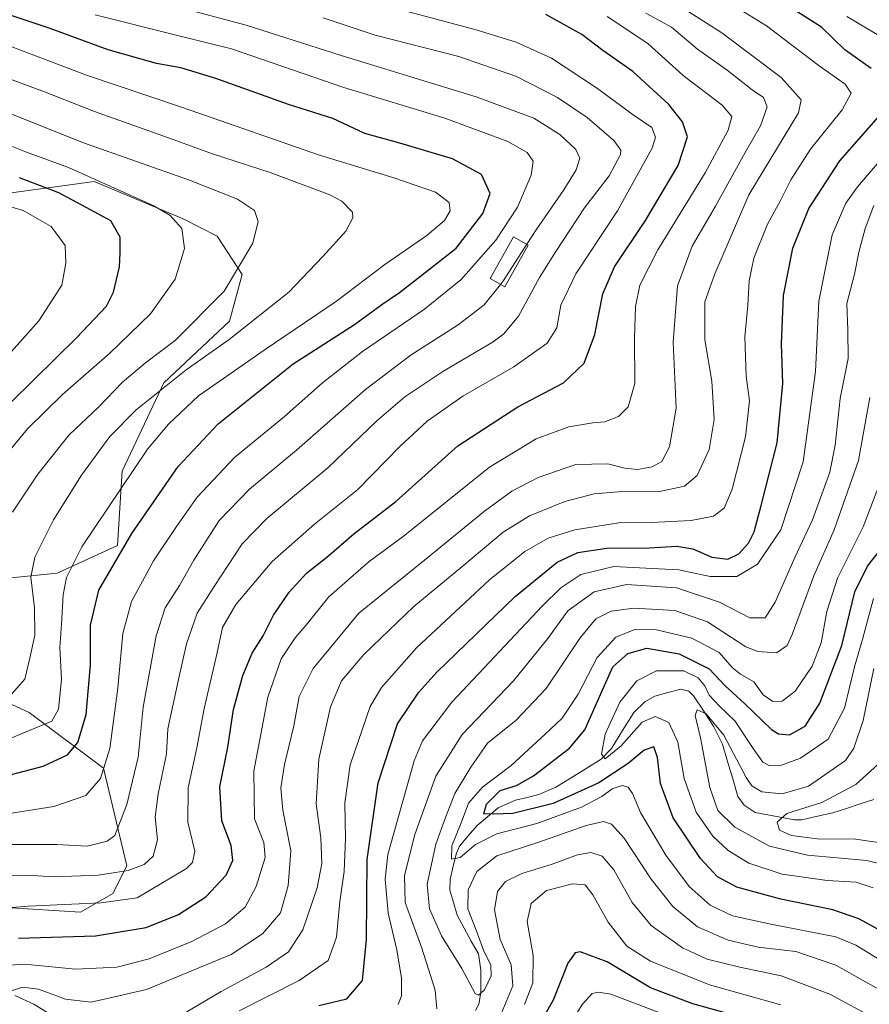
# Model space of a CAD drawing. Units: metres. Extents: x 587334 to 589754, y 4779895 to 4782232.
# Drawn here: x 588182 to 588383, y 4781560 to 4781792 of the extents above; entities that cross this region are included whole.
import ezdxf

# ---------------------------------------------------------------- set-up
doc = ezdxf.new("R2010")
doc.units = ezdxf.units.M
doc.header["$MEASUREMENT"] = 0
for name, color, linetype, lineweight in [('Arbolado forestal CxS', 92, 'Continuous', 0), ('Corriente natural lineal', 142, 'Continuous', 13), ('Curva de nivel maestra', 36, 'Continuous', 30), ('Curva de nivel normal', 36, 'Continuous', 0), ('Edificación', 1, 'Continuous', 13), ('Edificación Cxs', 1, 'Continuous', 13)]:
    doc.layers.add(name, color=color, linetype=linetype, lineweight=lineweight)

# ---------------------------------------------------------------- blocks, each defined once
blk = doc.blocks.new('*U166')
at = {"layer": 'Curva de nivel normal', "color": 36, "linetype": 'Continuous', "lineweight": 0}
blk.add_polyline3d([(588388.43, 4781568.76, 405), (588379.57, 4781574.19, 405), (588374.82, 4781576.13, 405), (588359.51, 4781579.08, 405), (588350.43, 4781581.09, 405), (588345.21, 4781583.58, 405), (588340.27, 4781588.02, 405), (588334.72, 4781595.38, 405), (588328.79, 4781605.44, 405), (588326.85, 4781609.91, 405), (588325.83, 4781611.42, 405), (588324.41, 4781611.8, 405), (588322.06, 4781611.05, 405), (588319.6, 4781609.2, 405), (588314.86, 4781606.71, 405), (588304.28, 4781602.86, 405), (588294.86, 4781600.46, 405), (588289.86, 4781597.92, 405), (588286.19, 4781594.86, 405), (588284.16, 4781594.41, 405), (588284.22, 4781597.61, 405), (588286.41, 4781602.98, 405), (588288.16, 4781607.69, 405), (588291.49, 4781611.4, 405), (588298.27, 4781616.56, 405), (588306.24, 4781623.94, 405), (588310.29, 4781627.72, 405), (588314.04, 4781633.34, 405), (588318.57, 4781642.05, 405), (588322.9, 4781646.79, 405), (588327.42, 4781648.58, 405), (588332.56, 4781648.54, 405), (588340.9, 4781646.55, 405), (588347.33, 4781643.19, 405), (588350.39, 4781639.69, 405), (588352.32, 4781638.05, 405), (588355.47, 4781636.27, 405), (588357.68, 4781633.24, 405), (588359.99, 4781631.64, 405), (588362.19, 4781631.68, 405), (588365.21, 4781634.09, 405), (588369.29, 4781639.97, 405), (588371.38, 4781645.46, 405), (588372.68, 4781652.84, 405), (588375.24, 4781660.75, 405), (588381.32, 4781672.82, 405), (588385.57, 4781683.94, 405)], dxfattribs=at)
blk = doc.blocks.new('*U170')
at = {"layer": 'Curva de nivel normal', "color": 36, "linetype": 'Continuous', "lineweight": 0}
blk.add_polyline3d([(588383.64, 4781587.67, 395), (588379.63, 4781589.04, 395), (588372.81, 4781589.45, 395), (588362.21, 4781590.9, 395), (588354.35, 4781593.5, 395), (588349.48, 4781596.51, 395), (588345.85, 4781599.87, 395), (588341.9, 4781605.54, 395), (588339.06, 4781613.48, 395), (588337.54, 4781622.04, 395), (588335.48, 4781626.66, 395), (588332.19, 4781628.09, 395), (588329.19, 4781626.73, 395), (588324.19, 4781621.18, 395), (588320.44, 4781618.1, 395), (588319.52, 4781619.22, 395), (588320.39, 4781623.94, 395), (588323.85, 4781631.49, 395), (588327.87, 4781636.48, 395), (588332.57, 4781638.84, 395), (588338.99, 4781638.85, 395), (588342.37, 4781637.21, 395), (588343.92, 4781635.31, 395), (588344.99, 4781633.1, 395), (588347.36, 4781630.54, 395), (588351.01, 4781627.06, 395), (588355.31, 4781620.52, 395), (588357.6, 4781617.31, 395), (588359.28, 4781616.48, 395), (588362.06, 4781616.61, 395), (588366.53, 4781618.25, 395), (588373.06, 4781622.77, 395), (588376.89, 4781630.06, 395), (588379.26, 4781639.85, 395), (588381.25, 4781646.55, 395), (588383.73, 4781655.92, 395)], dxfattribs=at)
blk = doc.blocks.new('*U181')
at = {"layer": 'Curva de nivel normal', "color": 36, "linetype": 'Continuous', "lineweight": 0}
blk.add_polyline3d([(588386.66, 4781593.03, 390), (588382.14, 4781594.12, 390), (588368.14, 4781595.4, 390), (588359.22, 4781597.5, 390), (588351, 4781602.03, 390), (588347.02, 4781605.95, 390), (588345.12, 4781611.32, 390), (588342.93, 4781623.1, 390), (588341.66, 4781628.32, 390), (588342.11, 4781629.68, 390), (588344.24, 4781628.69, 390), (588348.41, 4781623.73, 390), (588353.7, 4781613.69, 390), (588355.02, 4781611.78, 390), (588357.36, 4781610.35, 390), (588362.18, 4781609.84, 390), (588368.4, 4781611.63, 390), (588377.11, 4781617.73, 390), (588379.06, 4781620.59, 390), (588381.28, 4781627.17, 390), (588383.77, 4781639.42, 390)], dxfattribs=at)
blk = doc.blocks.new('*U182')
at = {"layer": 'Curva de nivel normal', "color": 36, "linetype": 'Continuous', "lineweight": 0}
blk.add_polyline3d([(588176.43, 4781709.85, 505), (588186.8, 4781721.44, 505), (588192.23, 4781729.87, 505), (588193.16, 4781735.03, 505), (588193.04, 4781739.17, 505), (588189.69, 4781743.68, 505), (588183.12, 4781747.44, 505), (588176.7, 4781749.36, 505)], dxfattribs=at)
blk = doc.blocks.new('*U192')
at = {"layer": 'Curva de nivel normal', "color": 36, "linetype": 'Continuous', "lineweight": 0}
for points in [[(588391.58, 4781552.79, 415), (588373.39, 4781562.64, 415), (588361.91, 4781566.94, 415), (588352.19, 4781568.96, 415), (588344.45, 4781570.86, 415), (588338.63, 4781573.5, 415), (588331.28, 4781578.78, 415), (588326.76, 4781584.2, 415), (588322.43, 4781591.91, 415), (588319.71, 4781595.16, 415), (588317.01, 4781596.03, 415), (588313.9, 4781595.48, 415), (588307.93, 4781593.27, 415), (588300.74, 4781591.08, 415), (588296.91, 4781589.16, 415), (588295, 4781586.85, 415), (588294.28, 4781582.52, 415), (588295.64, 4781575.52, 415), (588298.26, 4781569.52, 415), (588298.61, 4781564.55, 415), (588295.85, 4781557.95, 415)], [(588280.67, 4781559.16, 415), (588280.28, 4781563.52, 415), (588277.14, 4781573.44, 415), (588273.26, 4781584.2, 415), (588273.11, 4781590.6, 415), (588275.54, 4781600.26, 415), (588280.48, 4781614.04, 415), (588286.72, 4781623.87, 415), (588298.81, 4781636.51, 415), (588306.87, 4781646.51, 415), (588311.63, 4781652.99, 415), (588317.8, 4781657.48, 415), (588325.48, 4781659.25, 415), (588337.26, 4781658.48, 415), (588347.42, 4781655.04, 415), (588354.52, 4781651.4, 415), (588358.14, 4781651.4, 415), (588360.56, 4781655.08, 415), (588365.13, 4781665.57, 415), (588369.36, 4781674.5, 415), (588373.44, 4781685.73, 415), (588374.69, 4781692.07, 415), (588375.86, 4781703.12, 415), (588377.77, 4781712.54, 415), (588377.69, 4781719.26, 415), (588377.4, 4781725.51, 415), (588379.28, 4781732.46, 415), (588380.29, 4781737.66, 415), (588381.73, 4781743.22, 415), (588383.79, 4781748.62, 415)]]:
    blk.add_polyline3d(points, dxfattribs=at)
blk = doc.blocks.new('*U212')
at = {"layer": 'Curva de nivel maestra', "color": 36, "linetype": 'Continuous', "lineweight": 30}
blk.add_polyline3d([(588175.18, 4781697.26, 500), (588195.69, 4781717.44, 500), (588202.76, 4781724.85, 500), (588204.41, 4781728.18, 500), (588205.8, 4781734.18, 500), (588205.99, 4781737.5, 500), (588206.03, 4781741.18, 500), (588203.8, 4781744.99, 500), (588197.99, 4781748.17, 500), (588191.53, 4781751.59, 500), (588182.28, 4781755.13, 500)], dxfattribs=at)
blk = doc.blocks.new('*U214')
at = {"layer": 'Curva de nivel maestra', "color": 36, "linetype": 'Continuous', "lineweight": 30}
blk.add_polyline3d([(588385.62, 4781577.45, 400), (588380.28, 4781580.4, 400), (588374.1, 4781582.5, 400), (588361.9, 4781585.01, 400), (588351.51, 4781587.84, 400), (588346.96, 4781590.28, 400), (588342.92, 4781594.57, 400), (588336.5, 4781604.16, 400), (588333.46, 4781612.28, 400), (588332.76, 4781618.44, 400), (588331.9, 4781620.96, 400), (588329.66, 4781620.15, 400), (588325.85, 4781616.98, 400), (588318.94, 4781612.42, 400), (588308.13, 4781607.6, 400), (588298.62, 4781605.25, 400), (588294.04, 4781605.04, 400), (588291.83, 4781605.16, 400), (588292.39, 4781607.43, 400), (588295.67, 4781610.62, 400), (588299.48, 4781611.86, 400), (588303.53, 4781614.14, 400), (588312.04, 4781620.66, 400), (588315.62, 4781624.98, 400), (588319.62, 4781634.01, 400), (588322.26, 4781639.82, 400), (588325.79, 4781642.93, 400), (588330.26, 4781644.25, 400), (588337.88, 4781642.9, 400), (588344.97, 4781639.34, 400), (588348.7, 4781635.36, 400), (588353.29, 4781631.18, 400), (588359.68, 4781625.03, 400), (588361.33, 4781624, 400), (588363.94, 4781623.8, 400), (588367.62, 4781625.82, 400), (588371.09, 4781631.25, 400), (588376.22, 4781644.85, 400), (588379.31, 4781657.52, 400), (588382.34, 4781663.52, 400), (588387.24, 4781669.85, 400)], dxfattribs=at)

msp = doc.modelspace()

# ---------------------------------------------------------------- linework, layer by layer
at = {"layer": 'Arbolado forestal CxS', "color": 92, "linetype": 'Continuous', "lineweight": 0}
for points in [[(588180.18, 4781660.78, 487.02), (588191.13, 4781661.88, 479.18), (588205.37, 4781668.45, 473.03), (588206.46, 4781685.97, 478.42), (588216.32, 4781706.78, 481.75), (588231.77, 4781721.37, 484.07), (588234.76, 4781732.32, 488.05), (588228.89, 4781741.4, 491.7), (588220.84, 4781745.5, 494.37), (588199.89, 4781754.33, 497.49), (588175.62, 4781751.02, 506.44)], [(588175.62, 4781751.02, 506.44), (588199.89, 4781754.33, 497.49), (588220.84, 4781745.5, 494.37), (588228.89, 4781741.4, 491.7), (588234.76, 4781732.32, 488.05), (588231.77, 4781721.37, 484.07), (588216.32, 4781706.78, 481.75), (588206.46, 4781685.97, 478.42), (588205.37, 4781668.45, 473.03), (588191.13, 4781661.88, 479.18), (588180.18, 4781660.78, 487.02)], [(588180.18, 4781660.78, 487.02), (588191.13, 4781661.88, 479.18), (588205.37, 4781668.45, 473.03), (588206.46, 4781685.97, 478.42), (588216.32, 4781706.78, 481.75), (588231.77, 4781721.37, 484.07), (588234.76, 4781732.32, 488.05), (588228.89, 4781741.4, 491.7), (588220.84, 4781745.5, 494.37), (588199.89, 4781754.33, 497.49), (588175.62, 4781751.02, 506.44)], [(588180.18, 4781660.78, 487.02), (588191.13, 4781661.88, 479.18), (588205.37, 4781668.45, 473.03), (588206.46, 4781685.97, 478.42), (588216.32, 4781706.78, 481.75), (588231.77, 4781721.37, 484.07), (588234.76, 4781732.32, 488.05), (588228.89, 4781741.4, 491.7), (588220.84, 4781745.5, 494.37), (588199.89, 4781754.33, 497.49), (588175.62, 4781751.02, 506.44)], [(588179.08, 4781583.02, 451.98), (588196.61, 4781581.93, 451.13), (588204.27, 4781586.31, 453.32), (588207.56, 4781592.88, 457.31), (588202.08, 4781615.88, 467.84), (588184.56, 4781629.02, 479.75), (588170.32, 4781635.59, 486.34)], [(588170.32, 4781635.59, 486.34), (588184.56, 4781629.02, 479.75), (588202.08, 4781615.88, 467.84), (588207.56, 4781592.88, 457.31), (588204.27, 4781586.31, 453.32), (588196.61, 4781581.93, 451.13), (588179.08, 4781583.02, 451.98)], [(588179.08, 4781583.02, 451.98), (588196.61, 4781581.93, 451.13), (588204.27, 4781586.31, 453.32), (588207.56, 4781592.88, 457.31), (588202.08, 4781615.88, 467.84), (588184.56, 4781629.02, 479.75), (588170.32, 4781635.59, 486.34)], [(588179.08, 4781583.02, 451.98), (588196.61, 4781581.93, 451.13), (588204.27, 4781586.31, 453.32), (588207.56, 4781592.88, 457.31), (588202.08, 4781615.88, 467.84), (588184.56, 4781629.02, 479.75), (588170.32, 4781635.59, 486.34)]]:
    msp.add_polyline3d(points, dxfattribs=at)
at = {"layer": 'Corriente natural lineal', "color": 142, "linetype": 'Continuous', "lineweight": 13}
for points in [[(588289.85, 4781558.73, 411.12), (588290.59, 4781560.26, 410.73), (588291.06, 4781563.02, 409.84), (588291.07, 4781565.65, 409.38), (588291.08, 4781568.28, 408.99), (588290.5, 4781572.08, 409.4), (588288.83, 4781575.13, 409), (588287.17, 4781578.19, 407.56), (588285.51, 4781581.25, 407.31), (588284.63, 4781584.2, 407.25), (588283.74, 4781587.16, 406.74), (588283.87, 4781589.68, 406.44), (588284.59, 4781592.76, 405.84), (588285.31, 4781595.85, 404.98), (588286.04, 4781597.51, 404.09), (588288.13, 4781599.96, 404.11), (588290.22, 4781602.41, 402.46), (588292.69, 4781604.46, 400.27), (588295.17, 4781606.52, 399.44), (588299.24, 4781608.4, 397.74), (588301.99, 4781609.03, 397.64), (588304.74, 4781609.66, 397.68), (588308.8, 4781611.4, 397.79), (588312.37, 4781613.6, 396.53), (588315.93, 4781615.81, 396.15), (588319.49, 4781618.01, 395.25), (588321.94, 4781620.52, 394.73), (588324.55, 4781624.77, 394.63), (588327.15, 4781629.01, 393.45), (588329.8, 4781631.52, 393.17), (588332.15, 4781632.86, 392.21), (588335.2, 4781633.72, 391.39), (588338.25, 4781634.58, 391.58), (588340.2, 4781634.08, 391.56), (588341.29, 4781633.01, 391.17), (588343.68, 4781629.33, 390.7), (588346.07, 4781625.64, 389.4), (588348.1, 4781621.59, 389.04), (588349.31, 4781617.48, 388.58), (588350.51, 4781613.36, 387.48), (588351.72, 4781609.24, 386.53), (588353.21, 4781607.16, 386.7), (588355.84, 4781605.46, 386.62), (588360.47, 4781604.6, 385.65), (588365.1, 4781603.74, 383.61), (588366.83, 4781603.76, 383.13), (588370.48, 4781604.56, 383.28), (588374.14, 4781605.37, 383.23), (588377.38, 4781606.43, 382.7), (588380.61, 4781607.49, 382.03), (588383.84, 4781608.55, 381.49)], [(588181.18, 4781562.29, 439.21), (588185.63, 4781560.25, 437.47), (588187.94, 4781558.85, 436.56), (588190.24, 4781557.45, 436.26), (588192.99, 4781554.97, 435.22), (588195.73, 4781552.49, 433.88), (588198.48, 4781550.01, 432.77), (588202.43, 4781547.89, 431.18), (588205, 4781546.98, 430.88), (588207.57, 4781546.08, 429.74), (588211.18, 4781544.29, 426.44), (588214.8, 4781542.51, 424.88), (588217.9, 4781539.75, 423.35), (588221, 4781537, 422.36)]]:
    msp.add_polyline3d(points, dxfattribs=at)
at = {"layer": 'Curva de nivel maestra', "color": 36, "linetype": 'Continuous', "lineweight": 30}
for points in [[(588174.02, 4781612.76, 475), (588187.86, 4781616.42, 475), (588193.56, 4781619.05, 475), (588196.04, 4781621.97, 475), (588197.96, 4781628.55, 475), (588199, 4781640.31, 475), (588198.97, 4781649.64, 475), (588200.99, 4781657.9, 475), (588208.71, 4781671.26, 475), (588219.69, 4781687.05, 475), (588229.08, 4781697.13, 475), (588246.82, 4781711.31, 475), (588261.32, 4781720.54, 475), (588267.72, 4781725.26, 475), (588271.86, 4781728.12, 475), (588276.86, 4781731.99, 475), (588285.29, 4781738.59, 475), (588291.59, 4781746.73, 475), (588293.29, 4781751.47, 475), (588291.22, 4781755.96, 475), (588284.43, 4781759.61, 475), (588272, 4781763.31, 475), (588263.71, 4781765.63, 475), (588256.16, 4781769.13, 475), (588245.71, 4781772.45, 475), (588228.58, 4781778.58, 475), (588220.27, 4781781.08, 475), (588214.55, 4781782.09, 475), (588203.2, 4781785.38, 475), (588189.24, 4781790.5, 475), (588176.67, 4781794.65, 475)], [(588181.99, 4781575.8, 450), (588200.18, 4781576.4, 450), (588212.15, 4781578.31, 450), (588219.77, 4781581.41, 450), (588226.18, 4781585.54, 450), (588230.98, 4781590.67, 450), (588232.58, 4781594.14, 450), (588232.16, 4781597.67, 450), (588230, 4781603.51, 450), (588229.5, 4781611.48, 450), (588231.36, 4781620.83, 450), (588232.77, 4781629.76, 450), (588234.93, 4781637.74, 450), (588237.1, 4781643.01, 450), (588239.7, 4781647.16, 450), (588242.19, 4781652, 450), (588245.86, 4781657.43, 450), (588249.96, 4781661.87, 450), (588254.73, 4781665.66, 450), (588261.12, 4781671.18, 450), (588271.01, 4781678.85, 450), (588285.63, 4781691.92, 450), (588299.84, 4781701.12, 450), (588310.59, 4781706.81, 450), (588315.5, 4781711.48, 450), (588318, 4781718.18, 450), (588319.89, 4781727.79, 450), (588322.65, 4781734.19, 450), (588329.91, 4781745.07, 450), (588337.67, 4781758.08, 450), (588339.85, 4781764.82, 450), (588338.65, 4781768.36, 450), (588335.44, 4781772.49, 450), (588326.95, 4781780.23, 450), (588319.87, 4781785.19, 450), (588314.9, 4781788.96, 450), (588306.41, 4781793.68, 450)], [(588383.19, 4781780.97, 425), (588376.98, 4781785.36, 425), (588371.46, 4781790.66, 425), (588365.02, 4781794.81, 425)], [(588252.86, 4781559.89, 425), (588259.5, 4781561.54, 425), (588263.15, 4781565.82, 425), (588264.12, 4781575.49, 425), (588264.28, 4781594.4, 425), (588266.84, 4781612.48, 425), (588271.4, 4781626.35, 425), (588276.43, 4781633.86, 425), (588280.71, 4781638.54, 425), (588299.17, 4781656.37, 425), (588309.06, 4781664.47, 425), (588313.97, 4781666.79, 425), (588320.81, 4781667.8, 425), (588330.86, 4781667.87, 425), (588337.33, 4781668.3, 425), (588341.07, 4781667.63, 425), (588345.62, 4781665.66, 425), (588349.37, 4781665.2, 425), (588351.92, 4781666.46, 425), (588354.23, 4781669.01, 425), (588355.59, 4781671.62, 425), (588357.21, 4781677.9, 425), (588360.97, 4781692.62, 425), (588362.36, 4781706.68, 425), (588362.06, 4781716.04, 425), (588362.53, 4781727.41, 425), (588364.66, 4781738.58, 425), (588368.5, 4781747.9, 425), (588375.8, 4781759.19, 425), (588384.87, 4781769.51, 425)], [(588356.64, 4781555.97, 425), (588341.14, 4781560.31, 425), (588331.12, 4781564.11, 425), (588320.88, 4781570.2, 425), (588314.53, 4781572.58, 425), (588313.38, 4781572.36, 425), (588311.64, 4781569.95, 425), (588308.17, 4781561.21, 425), (588302.26, 4781550.86, 425)]]:
    msp.add_polyline3d(points, dxfattribs=at)
at = {"layer": 'Curva de nivel normal', "color": 36, "linetype": 'Continuous', "lineweight": 0}
for points in [[(588163.93, 4781581.69, 455), (588184.3, 4781583.34, 455), (588201.47, 4781584.14, 455), (588209.97, 4781585.3, 455), (588221.63, 4781592.21, 455), (588223.1, 4781593.69, 455), (588223.59, 4781596.37, 455), (588221.99, 4781603.17, 455), (588222.03, 4781611.29, 455), (588224.12, 4781620.68, 455), (588225.78, 4781629.99, 455), (588228.83, 4781642.82, 455), (588230.16, 4781649.12, 455), (588233.31, 4781654.53, 455), (588241.89, 4781664.68, 455), (588251.86, 4781673.5, 455), (588262.06, 4781681.61, 455), (588272.01, 4781691.82, 455), (588278.4, 4781697.77, 455), (588286.86, 4781703.63, 455), (588298.86, 4781710.55, 455), (588306.73, 4781716.19, 455), (588309, 4781719.78, 455), (588309.97, 4781725.11, 455), (588313.47, 4781732.55, 455), (588323.31, 4781747.36, 455), (588331.5, 4781762.16, 455), (588332.3, 4781764.72, 455), (588331.45, 4781767, 455), (588327.06, 4781770.03, 455), (588318.41, 4781776.4, 455), (588307.75, 4781783.4, 455), (588299.43, 4781787.14, 455), (588289.96, 4781790.06, 455), (588241.58, 4781803.05, 455)], [(588220.8, 4781557.85, 435), (588229.83, 4781563.23, 435), (588240.44, 4781568.94, 435), (588245.7, 4781572.56, 435), (588249.1, 4781577.77, 435), (588252.46, 4781587.66, 435), (588253.56, 4781593.4, 435), (588253.32, 4781599.48, 435), (588252.26, 4781607.51, 435), (588252.87, 4781618, 435), (588255.61, 4781630.35, 435), (588258.19, 4781636.5, 435), (588263.5, 4781642.69, 435), (588275.3, 4781654.07, 435), (588286.59, 4781663.41, 435), (588296.32, 4781671.55, 435), (588302.58, 4781675.44, 435), (588310.93, 4781678.78, 435), (588317.8, 4781680.6, 435), (588324.46, 4781681.17, 435), (588332.91, 4781681.13, 435), (588339.12, 4781682.39, 435), (588342.12, 4781684.91, 435), (588344.96, 4781691.06, 435), (588346.1, 4781698.16, 435), (588345.56, 4781707.21, 435), (588343.97, 4781716.96, 435), (588343.97, 4781725.89, 435), (588346.26, 4781732.52, 435), (588354.32, 4781751.18, 435), (588366.01, 4781770.51, 435), (588366.7, 4781773.56, 435), (588361.97, 4781778.82, 435), (588347.92, 4781789.34, 435), (588333.49, 4781798.66, 435)], [(588213.88, 4781796.98, 465), (588235.75, 4781791.14, 465), (588258.12, 4781783.98, 465), (588290.02, 4781774.3, 465), (588303.57, 4781769.22, 465), (588309.7, 4781765.35, 465), (588313.5, 4781761.82, 465), (588314.43, 4781759.76, 465), (588313.59, 4781757.01, 465), (588310.67, 4781752.29, 465), (588304.15, 4781742.93, 465), (588301.94, 4781739.49, 465)], [(588234.06, 4781558.71, 430), (588248.22, 4781565.8, 430), (588255.07, 4781570.55, 430), (588257, 4781576.05, 430), (588257.84, 4781584.44, 430), (588258.81, 4781591.5, 430), (588259.15, 4781599.32, 430), (588258.99, 4781607.76, 430), (588260.27, 4781616.66, 430), (588264.99, 4781630.48, 430), (588267.69, 4781634.95, 430), (588275.9, 4781644.33, 430), (588293.13, 4781660.31, 430), (588301.49, 4781667.01, 430), (588306.94, 4781670.14, 430), (588313.23, 4781672.14, 430), (588323.62, 4781673.76, 430), (588331.38, 4781673.88, 430), (588340.7, 4781674.34, 430), (588345.98, 4781675.36, 430), (588348.48, 4781677.22, 430), (588350.37, 4781681.74, 430), (588353.5, 4781694.06, 430), (588354.44, 4781702.56, 430), (588353.71, 4781708.38, 430), (588353.34, 4781717.63, 430), (588354.07, 4781725.04, 430), (588354.38, 4781730.85, 430), (588355.53, 4781736.18, 430), (588358.75, 4781744.26, 430), (588361.7, 4781749.68, 430), (588364.19, 4781754.68, 430), (588368.86, 4781761.9, 430), (588376.35, 4781771.2, 430), (588378.45, 4781775.09, 430), (588377.07, 4781777.23, 430), (588370.91, 4781781.56, 430), (588358.47, 4781791.04, 430), (588349.31, 4781796.68, 430)], [(588165.86, 4781568.46, 445), (588183.42, 4781569.69, 445), (588195.42, 4781568.47, 445), (588205.19, 4781568.94, 445), (588212.8, 4781570.92, 445), (588222.89, 4781575.05, 445), (588230.82, 4781579.18, 445), (588235.48, 4781583.13, 445), (588238.12, 4781587.97, 445), (588240.2, 4781594.82, 445), (588239.92, 4781598.34, 445), (588237.66, 4781603.94, 445), (588237.53, 4781615.18, 445), (588240.82, 4781632.64, 445), (588244.01, 4781641.67, 445), (588247.3, 4781646.64, 445), (588250.14, 4781649.96, 445), (588255.19, 4781656.31, 445), (588264.76, 4781664.63, 445), (588272.79, 4781670.56, 445), (588293.1, 4781686.88, 445), (588304.14, 4781693.56, 445), (588311.84, 4781696.4, 445), (588317.52, 4781697.4, 445), (588320.34, 4781697.6, 445), (588323.54, 4781698.88, 445), (588325.87, 4781701.15, 445), (588327.45, 4781706.66, 445), (588327.37, 4781717.41, 445), (588327.58, 4781724.82, 445), (588328.62, 4781729.85, 445), (588332.88, 4781738.21, 445), (588344.05, 4781756.33, 445), (588349.45, 4781766.38, 445), (588350.34, 4781769.66, 445), (588348, 4781772.32, 445), (588338.84, 4781779.26, 445), (588330.52, 4781786.87, 445), (588320.93, 4781793.2, 445)], [(588170.82, 4781603.79, 470), (588190.31, 4781606.86, 470), (588197.92, 4781609.49, 470), (588201.35, 4781613.44, 470), (588203.52, 4781620.57, 470), (588205.44, 4781634.78, 470), (588206.64, 4781647.68, 470), (588208.65, 4781655.23, 470), (588213.83, 4781664.8, 470), (588219.29, 4781672.88, 470), (588224.14, 4781679.85, 470), (588232.99, 4781689.18, 470), (588244.73, 4781698.84, 470), (588253.71, 4781706.81, 470), (588263.14, 4781714.22, 470), (588277.76, 4781724.19, 470), (588286.48, 4781731.19, 470), (588294.66, 4781740.45, 470), (588299.77, 4781748.26, 470), (588303, 4781755.77, 470), (588303.46, 4781759.06, 470), (588302.02, 4781761.14, 470), (588297.47, 4781763.75, 470), (588282.56, 4781769.27, 470), (588258.77, 4781776.49, 470), (588232.26, 4781785.59, 470), (588219.18, 4781788.83, 470), (588200.1, 4781793.58, 470)], [(588179.68, 4781563.19, 440), (588182.96, 4781564.27, 440), (588186.73, 4781563.79, 440), (588193.11, 4781561.46, 440), (588199.17, 4781560.7, 440), (588212.19, 4781563.7, 440), (588232.18, 4781571.94, 440), (588239.56, 4781576.83, 440), (588243.86, 4781581.82, 440), (588245.6, 4781588.25, 440), (588246.3, 4781596.45, 440), (588244.38, 4781606.04, 440), (588243.92, 4781611.27, 440), (588244.79, 4781616.78, 440), (588246.93, 4781625.88, 440), (588248.22, 4781632.8, 440), (588251.51, 4781639.39, 440), (588262.33, 4781652.46, 440), (588277.81, 4781664.97, 440), (588291.92, 4781676.52, 440), (588298.44, 4781681.25, 440), (588304.59, 4781684.5, 440), (588313.53, 4781687.5, 440), (588321.08, 4781687.71, 440), (588325.08, 4781686.69, 440), (588328.08, 4781686.38, 440), (588331.53, 4781687.01, 440), (588333.79, 4781688.28, 440), (588335.61, 4781691.72, 440), (588337.2, 4781700.79, 440), (588336.45, 4781716.42, 440), (588337.48, 4781729.66, 440), (588340.95, 4781739.04, 440), (588346.42, 4781748.47, 440), (588353.46, 4781761.17, 440), (588357.09, 4781767.4, 440), (588358.65, 4781771.91, 440), (588357.75, 4781774.08, 440), (588355.11, 4781775.93, 440), (588349.2, 4781780.52, 440), (588342.23, 4781785.5, 440), (588336.07, 4781790.66, 440), (588330.05, 4781794.02, 440)], [(588386.72, 4781787.68, 420), (588377.4, 4781793.18, 420)], [(588175.82, 4781621.19, 480), (588189.86, 4781627.02, 480), (588191.41, 4781629.85, 480), (588192.16, 4781636.81, 480), (588191.79, 4781644.37, 480), (588192.19, 4781649.86, 480), (588192.52, 4781656.81, 480), (588193.35, 4781660.92, 480), (588196.92, 4781668.1, 480), (588212.47, 4781691.18, 480), (588217.4, 4781697.09, 480), (588224.5, 4781703.75, 480), (588230.38, 4781707.84, 480), (588239.96, 4781714.51, 480), (588257.05, 4781726.1, 480), (588268.41, 4781734.73, 480), (588278.34, 4781741.53, 480), (588282.52, 4781745.08, 480), (588283.87, 4781747.38, 480), (588283.58, 4781749.31, 480), (588280.38, 4781751.77, 480), (588270.53, 4781755.17, 480), (588252.82, 4781760.62, 480), (588220.74, 4781771.73, 480), (588198.02, 4781779.34, 480), (588167.92, 4781790.79, 480)], [(588172.78, 4781590.43, 460), (588184.01, 4781590.67, 460), (588190.43, 4781590.3, 460), (588200.78, 4781590.67, 460), (588207.91, 4781591.78, 460), (588211.62, 4781593.17, 460), (588213.75, 4781595.19, 460), (588214.77, 4781599.02, 460), (588214.22, 4781604.4, 460), (588214.97, 4781609.85, 460), (588216.96, 4781619.28, 460), (588217.28, 4781625.18, 460), (588219.75, 4781636.84, 460), (588221.62, 4781645.22, 460), (588224.16, 4781652.51, 460), (588228.19, 4781658.77, 460), (588234.77, 4781668.82, 460), (588240.57, 4781674.84, 460), (588255, 4781686.78, 460), (588266.52, 4781697.85, 460), (588273.13, 4781703.51, 460), (588282.13, 4781709.51, 460), (588293.96, 4781716.51, 460), (588296.53, 4781718.37, 460), (588299.98, 4781722.51, 460), (588304.93, 4781731.66, 460), (588308.8, 4781737.77, 460), (588315.51, 4781748.11, 460), (588321.34, 4781755.65, 460), (588324.06, 4781760.63, 460), (588324.09, 4781761.71, 460), (588322.44, 4781763.95, 460), (588316.14, 4781769.37, 460), (588309.19, 4781774.13, 460), (588299.53, 4781779.08, 460), (588285.86, 4781783.74, 460), (588266.18, 4781788.8, 460), (588253.9, 4781792.86, 460)], [(588179.8, 4781632.77, 485), (588183.52, 4781636.89, 485), (588184.65, 4781641.82, 485), (588185.86, 4781647.3, 485), (588185.78, 4781653.72, 485), (588184.95, 4781660.94, 485), (588185.84, 4781665.68, 485), (588190.24, 4781674.48, 485), (588196.9, 4781685.04, 485), (588203.58, 4781694.16, 485), (588209.75, 4781700.43, 485), (588221.53, 4781709.86, 485), (588231.68, 4781716.99, 485), (588245.82, 4781728.17, 485), (588253.85, 4781736.62, 485), (588259.2, 4781742.61, 485), (588260.86, 4781745.7, 485), (588260.8, 4781747.06, 485), (588258.28, 4781749.66, 485), (588255.47, 4781751.12, 485), (588241.4, 4781756.4, 485), (588227.75, 4781760.8, 485), (588218.25, 4781764.3, 485), (588199.96, 4781770.8, 485), (588188.11, 4781775.42, 485), (588167.33, 4781783.14, 485)], [(588180.56, 4781676.33, 490), (588186.56, 4781685.22, 490), (588194, 4781694.51, 490), (588200.98, 4781701.18, 490), (588206.57, 4781706.94, 490), (588211.95, 4781711.53, 490), (588219.07, 4781716.84, 490), (588230.56, 4781728.45, 490), (588237.26, 4781739.75, 490), (588238.58, 4781744.89, 490), (588237.65, 4781747.48, 490), (588233.7, 4781750.09, 490), (588222.36, 4781754.62, 490), (588197.38, 4781763.42, 490), (588176.22, 4781771.83, 490)], [(588179.4, 4781690.18, 495), (588184.12, 4781695.96, 495), (588192.42, 4781704.08, 495), (588203.53, 4781713.83, 495), (588213.15, 4781723.11, 495), (588218.99, 4781731.22, 495), (588221.18, 4781738.51, 495), (588220.58, 4781743.21, 495), (588217.75, 4781746.35, 495), (588213.82, 4781748.67, 495), (588193.78, 4781757.6, 495), (588183.86, 4781761.22, 495), (588173.2, 4781765.42, 495)], [(588271.62, 4781560.19, 420), (588272.37, 4781562.22, 420), (588272.36, 4781566.36, 420), (588271.3, 4781573.08, 420), (588269.22, 4781581.72, 420), (588268.48, 4781589.73, 420), (588269.13, 4781595.58, 420), (588275.33, 4781617.64, 420), (588277.32, 4781622.39, 420), (588284.25, 4781631.5, 420), (588305.53, 4781654.15, 420), (588309.94, 4781658.45, 420), (588314.69, 4781661.6, 420), (588322.5, 4781663.5, 420), (588330.02, 4781663.11, 420), (588337.77, 4781662.73, 420), (588345.17, 4781661.09, 420), (588351.49, 4781661.11, 420), (588356.39, 4781664.01, 420), (588361.85, 4781672.09, 420), (588367.1, 4781688.19, 420), (588370.05, 4781709.5, 420), (588370.86, 4781726.04, 420), (588374, 4781741.7, 420), (588377.2, 4781749.16, 420), (588379.96, 4781753.05, 420), (588391.74, 4781766.8, 420)], [(588301.94, 4781739.49, 465), (588296.46, 4781730.95, 465), (588295.7, 4781730, 465)], [(588295.7, 4781730, 465), (588291.85, 4781725.18, 465), (588285.73, 4781720.48, 465), (588274.62, 4781713.4, 465), (588263.89, 4781705.21, 465), (588247.56, 4781690.91, 465), (588236.47, 4781681.71, 465), (588229.39, 4781674.34, 465), (588223.35, 4781664.97, 465), (588220.03, 4781658.96, 465), (588216.6, 4781653.71, 465), (588214.47, 4781647.09, 465), (588211.45, 4781630.26, 465), (588210.26, 4781618.52, 465), (588207.53, 4781607.33, 465), (588204.77, 4781600.01, 465), (588202.91, 4781598.7, 465), (588198.2, 4781597.5, 465), (588191.05, 4781597.92, 465), (588179.62, 4781597.93, 465)], [(588388.86, 4781561.59, 410), (588374.81, 4781569.44, 410), (588365.42, 4781572.68, 410), (588356.51, 4781573.72, 410), (588349.45, 4781575.35, 410), (588342.22, 4781578.52, 410), (588336.37, 4781583.25, 410), (588331.24, 4781589.75, 410), (588324.89, 4781599.39, 410), (588321.92, 4781602.74, 410), (588320.05, 4781603.34, 410), (588315.91, 4781602.36, 410), (588304.53, 4781598.41, 410), (588294.86, 4781595.26, 410), (588290.18, 4781591.55, 410), (588288.09, 4781587.2, 410), (588288.03, 4781582.7, 410), (588290, 4781577.67, 410), (588291.68, 4781573.01, 410), (588293.47, 4781569.48, 410), (588293.56, 4781566.89, 410), (588291.99, 4781563.64, 410), (588290.56, 4781562.38, 410), (588289.77, 4781562.74, 410), (588286.63, 4781568.62, 410), (588281.84, 4781576.37, 410), (588278.97, 4781582.76, 410), (588278.43, 4781588.52, 410), (588280.47, 4781598.02, 410), (588282.76, 4781604.31, 410), (588284.94, 4781609.93, 410), (588288.7, 4781616.12, 410), (588292.68, 4781621.77, 410), (588299.4, 4781627.26, 410), (588306.5, 4781634.7, 410), (588314.53, 4781646.66, 410), (588318.19, 4781651.15, 410), (588321.85, 4781652.95, 410), (588327.19, 4781653.65, 410), (588336.86, 4781653.14, 410), (588344.54, 4781650.43, 410), (588353.6, 4781644.54, 410), (588356.45, 4781643.45, 410), (588360.88, 4781643.08, 410), (588363.37, 4781644.83, 410), (588364.56, 4781647.43, 410), (588369.67, 4781661.24, 410), (588374.44, 4781672.1, 410), (588380.2, 4781688.48, 410), (588382.87, 4781703.32, 410)], [(588387.02, 4781598.03, 385), (588379.51, 4781599.18, 385), (588370.47, 4781599.28, 385), (588364.39, 4781599.99, 385), (588361.52, 4781601.3, 385), (588361, 4781603.18, 385), (588363.28, 4781605.22, 385), (588371.51, 4781607.84, 385), (588379.53, 4781612.05, 385), (588384.86, 4781616.85, 385)], [(588361.89, 4781560.11, 420), (588345.01, 4781564.82, 420), (588331.09, 4781570.38, 420), (588325.56, 4781573.96, 420), (588321.14, 4781579.55, 420), (588317.51, 4781586.07, 420), (588315.68, 4781588.37, 420), (588312.69, 4781588.6, 420), (588306.61, 4781587.06, 420), (588302.95, 4781583.98, 420), (588302.05, 4781579.71, 420), (588303.44, 4781571.75, 420), (588303.37, 4781565.28, 420), (588301.38, 4781560.18, 420)], [(588338.49, 4781556.21, 430), (588321.77, 4781562.63, 430), (588318.77, 4781563.11, 430), (588317.39, 4781562.74, 430), (588315.06, 4781560.26, 430), (588307.42, 4781548.16, 430)]]:
    msp.add_polyline3d(points, dxfattribs=at)
at = {"layer": 'Edificación', "color": 1, "linetype": 'Continuous', "lineweight": 13}
msp.add_polyline3d([(588302.29, 4781739.3, 464.19), (588296.73, 4781729.42, 463.65), (588293.26, 4781731.38, 466.4), (588298.82, 4781741.24, 467.14), (588302.29, 4781739.3, 464.19)], dxfattribs=at)
at = {"layer": 'Edificación Cxs', "color": 1, "linetype": 'Continuous', "lineweight": 13}
msp.add_polyline3d([(588302.29, 4781739.3, 464.19), (588296.73, 4781729.42, 463.65), (588293.26, 4781731.38, 466.4), (588298.82, 4781741.24, 467.14), (588302.29, 4781739.3, 464.19)], close=True, dxfattribs=at)

# ---------------------------------------------------------------- block references
at = {"layer": 'Curva de nivel maestra', "color": 36, "linetype": 'Continuous', "lineweight": 30}
for name in ['*U212', '*U214']:
    msp.add_blockref(name, (0, 0), dxfattribs=at)
at = {"layer": 'Curva de nivel normal', "color": 36, "linetype": 'Continuous', "lineweight": 0}
for name in ['*U182', '*U192', '*U166', '*U170', '*U181']:
    msp.add_blockref(name, (0, 0), dxfattribs=at)

doc.saveas('drawing.dxf')
